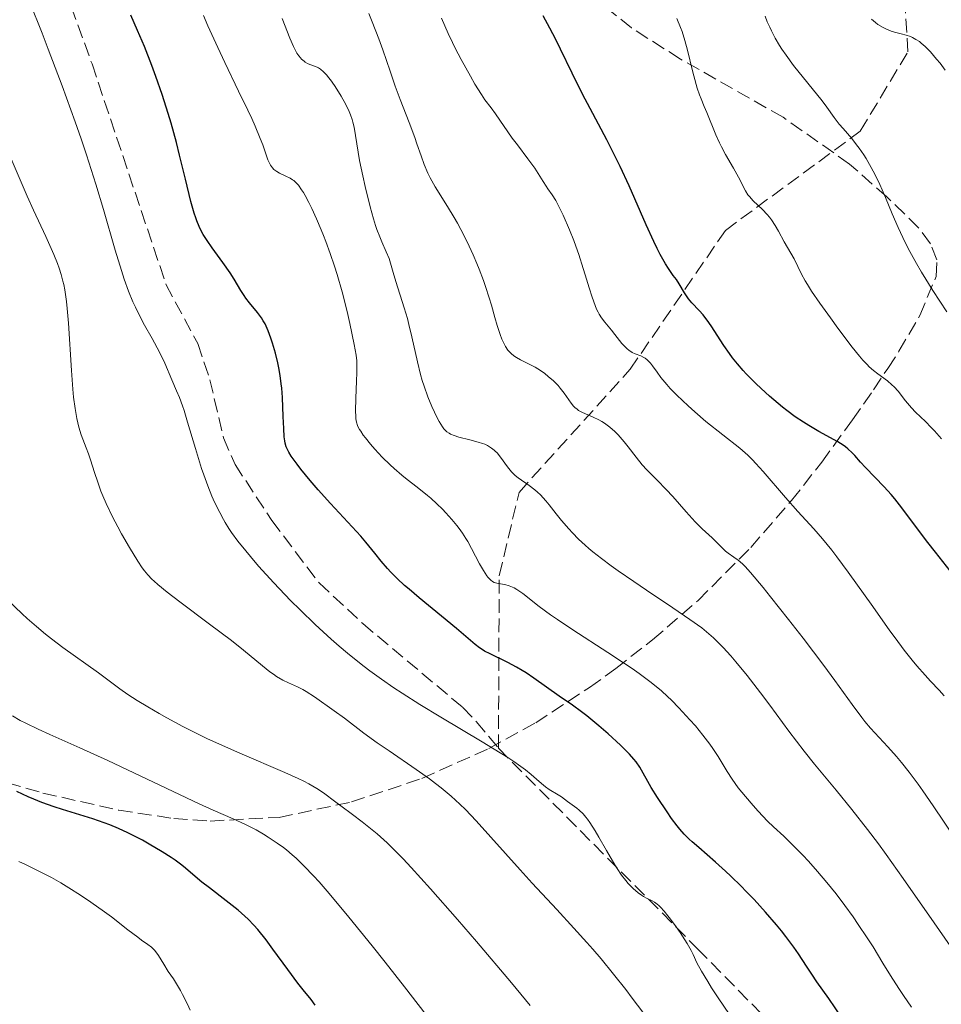
# Model space of a CAD drawing. Units: metres. Extents: x 664939 to 668396, y 4751233 to 4753629.
# Drawn here: x 666489 to 666605, y 4751702 to 4751826 of the extents above; entities that cross this region are included whole.
import ezdxf

# ---------------------------------------------------------------- set-up
doc = ezdxf.new("R2010")
doc.units = ezdxf.units.M
doc.header["$MEASUREMENT"] = 0
doc.linetypes.add('DGN Style 3', pattern=[2.435891, 1.739922, -0.695969])
for name, color, linetype, lineweight in [('Curva de nivel directora', 30, 'Continuous', 30), ('Curva de nivel intermedia', 30, 'Continuous', 0), ('Senda', 7, 'DGN Style 3', 0), ('Zona arbolada', 92, 'DGN Style 3', 0)]:
    doc.layers.add(name, color=color, linetype=linetype, lineweight=lineweight)

msp = doc.modelspace()

# ---------------------------------------------------------------- linework, layer by layer
at = {"layer": 'Curva de nivel directora', "color": 30, "linetype": 'Continuous', "lineweight": 30, "flags": 128}
for points, elevation in [([(666522.26, 4751776.47), (666522.15, 4751778.86), (666522.07, 4751780.04), (666522.01, 4751780.59), (666521.88, 4751781.63), (666521.71, 4751782.6), (666521.57, 4751783.22), (666521.27, 4751784.46), (666520.91, 4751785.73), (666520.7, 4751786.36), (666520.36, 4751787.28), (666519.97, 4751788.14), (666519.75, 4751788.54), (666519.52, 4751788.91), (666519.02, 4751789.59), (666518, 4751790.8), (666517.53, 4751791.39), (666517.32, 4751791.7), (666516.92, 4751792.34), (666516.09, 4751793.76), (666515.59, 4751794.57), (666514.66, 4751795.88), (666513.3, 4751797.73), (666512.67, 4751798.63), (666512.19, 4751799.41), (666511.97, 4751799.8), (666511.67, 4751800.43), (666511.39, 4751801.11), (666511.25, 4751801.49), (666511.04, 4751802.1), (666510.62, 4751803.56), (666509.93, 4751806.39), (666509.21, 4751809.38), (666508.81, 4751810.98), (666508.14, 4751813.42), (666507.78, 4751814.65), (666507.01, 4751817.04), (666506.22, 4751819.3), (666505.7, 4751820.69), (666504.76, 4751823.09), (666503.91, 4751825.1), (666503.06, 4751827.03)], 925), ([(666606.3, 4751757.03), (666604.45, 4751759.37), (666603.49, 4751760.59), (666602.07, 4751762.49), (666600.21, 4751764.97), (666599.3, 4751766.12), (666598.85, 4751766.65), (666597.96, 4751767.63), (666595.62, 4751770.06), (666595.01, 4751770.73), (666594.28, 4751771.54), (666593.93, 4751771.91), (666593.38, 4751772.41), (666593.1, 4751772.64), (666592.79, 4751772.86), (666592.13, 4751773.28), (666589.73, 4751774.58), (666588.47, 4751775.32), (666587.81, 4751775.75), (666586.77, 4751776.45), (666585.7, 4751777.24), (666585.16, 4751777.66), (666584.61, 4751778.11), (666583.53, 4751779.04), (666582.48, 4751780), (666581.81, 4751780.64), (666580.6, 4751781.86), (666580.21, 4751782.29), (666579.49, 4751783.11), (666578.87, 4751783.88), (666578.49, 4751784.39), (666577.77, 4751785.43), (666576.18, 4751787.89), (666575.66, 4751788.63), (666575.4, 4751788.97), (666575.15, 4751789.28), (666574.65, 4751789.83), (666573.73, 4751790.8), (666573.33, 4751791.28), (666573.14, 4751791.54), (666572.8, 4751792.07), (666572.14, 4751793.18), (666571.79, 4751793.72), (666571.41, 4751794.25), (666570.79, 4751795.11), (666570.41, 4751795.69), (666569.75, 4751796.87), (666569.37, 4751797.63), (666568.95, 4751798.52), (666568, 4751800.62), (666565.84, 4751805.52), (666564.7, 4751807.98), (666564.14, 4751809.15), (666563.03, 4751811.34), (666560.92, 4751815.28), (666559.96, 4751817.1), (666558.66, 4751819.71), (666557.21, 4751822.75), (666556.61, 4751823.98), (666555.84, 4751825.4), (666554.99, 4751826.94)], 900), ([(666592.58, 4751700.81), (666590.99, 4751703.15), (666589.49, 4751705.27), (666588.85, 4751706.21), (666588.18, 4751707.23), (666587.17, 4751708.76), (666586.58, 4751709.6), (666585.58, 4751710.96), (666585.02, 4751711.69), (666584.4, 4751712.45), (666583.04, 4751714.02), (666581.59, 4751715.61), (666580.6, 4751716.65), (666579.94, 4751717.31), (666578.67, 4751718.56), (666578, 4751719.2), (666576.73, 4751720.34), (666574.61, 4751722.17), (666573.78, 4751722.91), (666573.42, 4751723.24), (666572.79, 4751723.87), (666572.24, 4751724.48), (666571.9, 4751724.9), (666571.2, 4751725.84), (666570.62, 4751726.67), (666569.42, 4751728.49), (666568.63, 4751729.75), (666567.17, 4751732.3), (666566.72, 4751732.96), (666566.43, 4751733.32), (666565.9, 4751733.94), (666565.19, 4751734.66), (666564.76, 4751735.07), (666563.18, 4751736.51), (666562.01, 4751737.52), (666560.5, 4751738.76), (666559.85, 4751739.28), (666558.71, 4751740.12), (666557.04, 4751741.22), (666553.83, 4751743.51), (666552.86, 4751744.16), (666552.38, 4751744.46), (666551.66, 4751744.89), (666550.57, 4751745.48), (666548.32, 4751746.56), (666547.63, 4751746.92), (666547.31, 4751747.12), (666547.01, 4751747.32), (666546.43, 4751747.76), (666544.1, 4751749.75), (666542.21, 4751751.31), (666539.39, 4751753.62), (666538.11, 4751754.7), (666537.55, 4751755.19), (666536.6, 4751756.07), (666535.83, 4751756.85), (666535.39, 4751757.32), (666534.62, 4751758.23), (666533.8, 4751759.24), (666532.67, 4751760.66), (666532.03, 4751761.4), (666528.2, 4751765.5), (666526.66, 4751767.24), (666525.66, 4751768.41), (666524.49, 4751769.84), (666524.02, 4751770.45), (666523.27, 4751771.48), (666522.97, 4751771.96), (666522.83, 4751772.22), (666522.65, 4751772.67), (666522.52, 4751773.13), (666522.46, 4751773.4), (666522.39, 4751773.9), (666522.32, 4751774.95), (666522.26, 4751776.47)], 925), ([(666526.28, 4751702.32), (666525.76, 4751703.02), (666524.77, 4751704.23), (666524.1, 4751705.1), (666522.84, 4751706.8), (666520.97, 4751709.37), (666520.09, 4751710.55), (666519.05, 4751711.84), (666518.57, 4751712.4), (666517.83, 4751713.16), (666517.44, 4751713.53), (666516.58, 4751714.27), (666515.07, 4751715.47), (666512.96, 4751717.09), (666512.02, 4751717.82), (666510.88, 4751718.78), (666509.96, 4751719.56), (666509.47, 4751719.95), (666508.63, 4751720.57), (666508.13, 4751720.91), (666507.02, 4751721.63), (666505.37, 4751722.6), (666504.52, 4751723.08), (666503.27, 4751723.74), (666502.67, 4751724.03), (666501.52, 4751724.56), (666500.42, 4751725.02), (666499.7, 4751725.3), (666498.27, 4751725.8), (666496.62, 4751726.3), (666494.44, 4751726.96), (666493.38, 4751727.3), (666491.85, 4751727.86), (666490.83, 4751728.28), (666490.14, 4751728.57), (666488.69, 4751729.24)], 950)]:
    msp.add_lwpolyline(points, dxfattribs=dict(at, elevation=elevation))
at = {"layer": 'Curva de nivel intermedia', "color": 30, "linetype": 'Continuous', "lineweight": 0, "flags": 128}
for points, elevation in [([(666560.04, 4751726.41), (666559.54, 4751726.89), (666559.24, 4751727.13), (666558.67, 4751727.54), (666558.06, 4751727.99), (666557.3, 4751728.56), (666556.92, 4751728.82), (666555.76, 4751729.5), (666555.31, 4751729.82), (666555.07, 4751730.02), (666554.51, 4751730.51), (666553.48, 4751731.39), (666552.79, 4751731.94), (666551.92, 4751732.58), (666551.42, 4751732.93), (666550.57, 4751733.5), (666549.59, 4751734.12), (666547.32, 4751735.49), (666542.1, 4751738.58), (666539.46, 4751740.19), (666537.25, 4751741.61), (666536.19, 4751742.31), (666534.66, 4751743.38), (666533.19, 4751744.45), (666532.47, 4751744.99), (666531.05, 4751746.11), (666530.36, 4751746.67), (666529.32, 4751747.55), (666528.29, 4751748.44), (666526.29, 4751750.28), (666524.38, 4751752.12), (666523.19, 4751753.31), (666521.06, 4751755.53), (666519.14, 4751757.63), (666518.12, 4751758.82), (666517.53, 4751759.53), (666516.55, 4751760.78), (666515.76, 4751761.84), (666515.42, 4751762.35), (666514.95, 4751763.11), (666514.72, 4751763.5), (666514.26, 4751764.36), (666513.61, 4751765.69), (666513.28, 4751766.45), (666512.76, 4751767.72), (666512.24, 4751769.14), (666511.97, 4751769.92), (666511.19, 4751772.43), (666510.2, 4751775.78), (666509.76, 4751777.21), (666509.55, 4751777.83), (666509.17, 4751778.87), (666508.82, 4751779.71), (666508.22, 4751781.08), (666507.33, 4751783.2), (666506.66, 4751784.58), (666505.73, 4751786.28), (666504.78, 4751787.99), (666504.31, 4751788.88), (666503.64, 4751790.23), (666503.33, 4751790.91), (666502.76, 4751792.28), (666502.23, 4751793.76), (666501.87, 4751794.86), (666501.1, 4751797.44), (666499.62, 4751802.56), (666498.66, 4751805.76), (666497.48, 4751809.43), (666496.8, 4751811.45), (666496.05, 4751813.59), (666494.41, 4751818.12), (666492.66, 4751822.74), (666491.88, 4751824.76), (666490.34, 4751828.61)], 930), ([(666512.76, 4751825.69), (666512.21, 4751827)], 920), ([(666557.33, 4751763.39), (666556.66, 4751764.23), (666555.78, 4751765.34), (666555.34, 4751765.87), (666554.66, 4751766.61), (666554.31, 4751766.94), (666553.96, 4751767.24), (666553.24, 4751767.77), (666551.88, 4751768.73), (666551.47, 4751769.06), (666551.27, 4751769.24), (666551, 4751769.52), (666550.5, 4751770.13), (666549.62, 4751771.35), (666549.2, 4751771.88), (666548.98, 4751772.11), (666548.82, 4751772.25), (666548.51, 4751772.49), (666548, 4751772.8), (666547.64, 4751772.97), (666547.38, 4751773.07), (666546.82, 4751773.26), (666545.79, 4751773.53), (666544.4, 4751773.88), (666543.8, 4751774.07), (666543.35, 4751774.25), (666543.16, 4751774.36), (666542.88, 4751774.56), (666542.63, 4751774.8), (666542.51, 4751774.94), (666542.32, 4751775.19), (666541.92, 4751775.83), (666541.53, 4751776.57), (666541.31, 4751777), (666540.99, 4751777.72), (666540.49, 4751778.94), (666540.01, 4751780.3), (666539.78, 4751781.02), (666539.57, 4751781.78), (666539.18, 4751783.34), (666538.46, 4751786.53), (666538.09, 4751788.06), (666537.9, 4751788.8), (666537.5, 4751790.17), (666536.44, 4751793.48), (666536.11, 4751794.62), (666535.77, 4751795.81), (666535.59, 4751796.36), (666535.25, 4751797.22), (666534.7, 4751798.46), (666534.42, 4751799.12), (666534.07, 4751800.04), (666533.9, 4751800.54), (666533.64, 4751801.38), (666533.22, 4751802.89), (666532.59, 4751805.43), (666532.28, 4751806.79), (666531.88, 4751808.74), (666531.2, 4751812.92), (666531.05, 4751813.57), (666530.96, 4751813.87), (666530.75, 4751814.48), (666530.58, 4751814.89), (666530.13, 4751815.78), (666529.55, 4751816.82), (666529.22, 4751817.36), (666528.71, 4751818.16), (666528.21, 4751818.88), (666527.98, 4751819.19), (666527.75, 4751819.46), (666527.34, 4751819.9), (666526.96, 4751820.22), (666526.7, 4751820.39), (666526.54, 4751820.48), (666526.19, 4751820.63), (666525.63, 4751820.83), (666525.33, 4751820.96), (666525.03, 4751821.12), (666524.88, 4751821.22), (666524.58, 4751821.48), (666524.43, 4751821.64), (666524.21, 4751821.92), (666523.99, 4751822.26), (666523.84, 4751822.52), (666523.56, 4751823.1), (666523.11, 4751824.13), (666522.13, 4751826.6)], 915), ([(666573.04, 4751764.45), (666571.35, 4751766.38), (666570.52, 4751767.29), (666569.38, 4751768.45), (666568.07, 4751769.76), (666567.5, 4751770.37), (666566.71, 4751771.33), (666565.72, 4751772.64), (666565.21, 4751773.3), (666564.46, 4751774.16), (666564.05, 4751774.57), (666563.42, 4751775.15), (666562.74, 4751775.65), (666562.39, 4751775.86), (666562.03, 4751776.06), (666561.3, 4751776.39), (666560.35, 4751776.79), (666559.9, 4751777), (666559.48, 4751777.25), (666559.29, 4751777.39), (666559.02, 4751777.62), (666558.85, 4751777.79), (666558.53, 4751778.16), (666558.23, 4751778.56), (666557.64, 4751779.41), (666557.15, 4751780.06), (666556.88, 4751780.37), (666556.3, 4751780.97), (666555.66, 4751781.53), (666555.22, 4751781.88), (666554.92, 4751782.09), (666554.32, 4751782.48), (666553.99, 4751782.68), (666553.33, 4751783.03), (666552.14, 4751783.62), (666551.65, 4751783.89), (666551.43, 4751784.03), (666551.06, 4751784.31), (666550.75, 4751784.61), (666550.57, 4751784.83), (666550.25, 4751785.31), (666549.96, 4751785.87), (666549.82, 4751786.2), (666549.59, 4751786.79), (666549.22, 4751787.94), (666548.94, 4751788.94), (666548.49, 4751790.52), (666548.22, 4751791.41), (666547.75, 4751792.85), (666547.48, 4751793.61), (666546.94, 4751795.02), (666546.65, 4751795.74), (666546.18, 4751796.83), (666545.42, 4751798.47), (666544.62, 4751800.05), (666544.2, 4751800.81), (666543.78, 4751801.54), (666542.95, 4751802.92), (666541.41, 4751805.41), (666540.77, 4751806.56), (666540.49, 4751807.12), (666540.02, 4751808.23), (666539.62, 4751809.32), (666539.1, 4751810.83), (666538.83, 4751811.61), (666538.11, 4751813.5), (666536.99, 4751816.43), (666536.37, 4751818.11), (666535.72, 4751819.97), (666534.8, 4751822.66), (666534.29, 4751824.06), (666533.48, 4751826.18), (666533.03, 4751827.25)], 910), ([(666562.76, 4751788.36), (666562.35, 4751788.92), (666562.07, 4751789.35), (666561.94, 4751789.6), (666561.74, 4751790), (666561.55, 4751790.46), (666561.17, 4751791.51), (666560.8, 4751792.68), (666560.31, 4751794.33), (666560.07, 4751795.14), (666559.51, 4751796.87), (666559.13, 4751797.95), (666558.87, 4751798.64), (666558.34, 4751799.97), (666557.52, 4751801.83), (666557.13, 4751802.66), (666556.59, 4751803.68), (666556.13, 4751804.42), (666555.61, 4751805.14), (666555.37, 4751805.48), (666555.01, 4751806.06), (666554.38, 4751807.08), (666553.94, 4751807.74), (666553.08, 4751808.93), (666551.76, 4751810.7), (666551.12, 4751811.56), (666549, 4751814.62), (666548.45, 4751815.34), (666547.68, 4751816.37), (666547.22, 4751817.04), (666546.42, 4751818.33), (666545.84, 4751819.33), (666544.66, 4751821.46), (666543.93, 4751822.87), (666543.58, 4751823.58), (666543.05, 4751824.72), (666542.22, 4751826.65)], 905), ([(666577.46, 4751810.45), (666577.22, 4751810.95), (666576.77, 4751811.96), (666575.62, 4751814.78), (666575.3, 4751815.54), (666574.9, 4751816.5), (666574.71, 4751817), (666574.42, 4751817.84), (666574.28, 4751818.32), (666573.83, 4751820.04), (666573.2, 4751822.61), (666572.86, 4751823.84), (666572.51, 4751824.96), (666572.31, 4751825.5), (666571.85, 4751826.6)], 895), ([(666597.41, 4751805.71), (666596.78, 4751807.02), (666596.13, 4751808.23), (666595.69, 4751808.97), (666595.4, 4751809.44), (666594.83, 4751810.29), (666594.51, 4751810.72), (666593.9, 4751811.49), (666592.79, 4751812.76), (666592.3, 4751813.32), (666591.67, 4751814.16), (666590.77, 4751815.44), (666590.18, 4751816.23), (666586.57, 4751820.7), (666585.62, 4751821.98), (666585.1, 4751822.74), (666584.8, 4751823.22), (666584.26, 4751824.14), (666583.78, 4751825.06), (666583.55, 4751825.52), (666583.25, 4751826.21), (666582.99, 4751826.89)], 890), ([(666605.66, 4751820.1), (666605.01, 4751820.97), (666604.59, 4751821.5), (666603.8, 4751822.42), (666603.39, 4751822.85), (666603.13, 4751823.1), (666602.64, 4751823.52), (666602.41, 4751823.7), (666601.97, 4751823.99), (666601.55, 4751824.21), (666601.28, 4751824.33), (666600.74, 4751824.52), (666600.13, 4751824.68), (666599.29, 4751824.89), (666598.85, 4751825.03), (666598.18, 4751825.3), (666597.83, 4751825.48), (666597.19, 4751825.88), (666596.87, 4751826.12), (666596.38, 4751826.54)], 885), ([(666567.1, 4751744.11), (666566.22, 4751744.72), (666565.26, 4751745.37), (666563.15, 4751746.75), (666558.75, 4751749.58), (666556.8, 4751750.88), (666555.95, 4751751.48), (666554.52, 4751752.55), (666552.45, 4751754.16), (666551.68, 4751754.69), (666551.35, 4751754.88), (666551.13, 4751754.99), (666550.73, 4751755.16), (666550.2, 4751755.31), (666549.33, 4751755.45), (666549.01, 4751755.53), (666548.85, 4751755.58), (666548.63, 4751755.69), (666548.4, 4751755.86), (666548.28, 4751755.97), (666548.04, 4751756.25), (666547.91, 4751756.42), (666547.7, 4751756.72), (666547.48, 4751757.07), (666547, 4751757.92), (666545.98, 4751759.83), (666545.5, 4751760.72), (666545.27, 4751761.11), (666544.85, 4751761.79), (666544.43, 4751762.38), (666544.15, 4751762.75), (666543.51, 4751763.5), (666542.75, 4751764.33), (666542.32, 4751764.78), (666541.61, 4751765.47), (666540.84, 4751766.18), (666540.43, 4751766.53), (666539.12, 4751767.57), (666537.86, 4751768.55), (666537.22, 4751769.07), (666536.23, 4751769.92), (666535.73, 4751770.39), (666534.74, 4751771.36), (666533.82, 4751772.35), (666533.26, 4751772.99), (666532.62, 4751773.78), (666532.35, 4751774.13), (666532.02, 4751774.61), (666531.89, 4751774.83), (666531.72, 4751775.14), (666531.63, 4751775.35), (666531.5, 4751775.75), (666531.42, 4751776.18), (666531.39, 4751776.49), (666531.36, 4751777.2), (666531.4, 4751778.73), (666531.49, 4751780.97), (666531.53, 4751781.96), (666531.54, 4751783.02), (666531.52, 4751783.49), (666531.44, 4751784.22), (666531.21, 4751785.56), (666530.67, 4751788.17), (666530.3, 4751789.72), (666529.67, 4751792.19), (666529.04, 4751794.36), (666528.71, 4751795.43), (666528.18, 4751796.99), (666527.63, 4751798.52), (666527.34, 4751799.26), (666527.05, 4751799.99), (666526.45, 4751801.39), (666525.86, 4751802.67), (666525.49, 4751803.43), (666525.02, 4751804.31), (666524.8, 4751804.69), (666524.58, 4751805.05), (666524.18, 4751805.62), (666523.82, 4751806.01), (666523.59, 4751806.2), (666523.44, 4751806.31), (666523.13, 4751806.49), (666522.57, 4751806.77), (666521.81, 4751807.13), (666521.46, 4751807.32), (666521.2, 4751807.51), (666521.08, 4751807.61), (666520.91, 4751807.79), (666520.67, 4751808.12), (666520.45, 4751808.55), (666520.34, 4751808.81), (666520.11, 4751809.46), (666519.68, 4751810.69), (666519.37, 4751811.51), (666518.73, 4751813.06), (666518.3, 4751814), (666517.81, 4751815.06), (666516.64, 4751817.48), (666514.89, 4751821.09), (666514, 4751822.95), (666512.76, 4751825.69)], 920), ([(666567.55, 4751701.44), (666566.24, 4751703.21), (666565.42, 4751704.28), (666563.89, 4751706.22), (666562.31, 4751708.14), (666561.25, 4751709.38), (666560.51, 4751710.22), (666558.88, 4751712.02), (666556.72, 4751714.35), (666553.61, 4751717.7), (666552.1, 4751719.35), (666546.57, 4751725.54), (666545.22, 4751726.97), (666544.53, 4751727.65), (666543.43, 4751728.65), (666542.17, 4751729.7), (666541.46, 4751730.24), (666540.68, 4751730.82), (666539.01, 4751732.01), (666535.59, 4751734.35), (666534.11, 4751735.36), (666532.43, 4751736.58), (666530, 4751738.46), (666528.69, 4751739.41), (666526.21, 4751741.14), (666525.15, 4751741.83), (666524.73, 4751742.07), (666524.07, 4751742.4), (666522.91, 4751742.91), (666522.21, 4751743.26), (666521.43, 4751743.72), (666521.02, 4751744), (666520.58, 4751744.32), (666519.63, 4751745.06), (666517.26, 4751747.02), (666515.73, 4751748.24), (666512.98, 4751750.32), (666509.22, 4751753.13), (666507.65, 4751754.33), (666506.46, 4751755.31), (666505.98, 4751755.74), (666505.7, 4751756), (666505.2, 4751756.53), (666504.77, 4751757.05), (666504.49, 4751757.42), (666503.94, 4751758.24), (666502.88, 4751759.97), (666501.88, 4751761.71), (666501.4, 4751762.59), (666500.74, 4751763.84), (666499.94, 4751765.5), (666499.52, 4751766.46), (666499.29, 4751767.07), (666498.88, 4751768.2), (666498.49, 4751769.43), (666497.99, 4751771.01), (666497.72, 4751771.77), (666497.43, 4751772.54), (666497.01, 4751773.6), (666496.8, 4751774.18), (666496.51, 4751775.13), (666496.37, 4751775.66), (666496.25, 4751776.22), (666496.03, 4751777.47), (666495.85, 4751778.89), (666495.75, 4751779.93), (666495.57, 4751782.25), (666495.2, 4751788.23), (666495.04, 4751790.1), (666494.95, 4751790.95), (666494.73, 4751792.44), (666494.6, 4751793.12), (666494.5, 4751793.54), (666494.28, 4751794.37), (666494.02, 4751795.18), (666493.81, 4751795.73), (666493.34, 4751796.89), (666492.35, 4751799.13), (666490.79, 4751802.48), (666490.01, 4751804.22), (666487.11, 4751810.98)], 935), ([(666605.18, 4751773.67), (666604.31, 4751774.66), (666603.91, 4751775.1), (666603.17, 4751775.84), (666601.93, 4751777.02), (666601.4, 4751777.57), (666601.15, 4751777.86), (666600.68, 4751778.45), (666599.74, 4751779.65), (666599.24, 4751780.2), (666598.96, 4751780.46), (666598.39, 4751780.95), (666597.19, 4751781.84), (666596.62, 4751782.28), (666596.09, 4751782.75), (666595.83, 4751783.01), (666595.28, 4751783.59), (666594.88, 4751784.06), (666593.95, 4751785.22), (666592.15, 4751787.59), (666591.2, 4751788.89), (666589.87, 4751790.74), (666588.84, 4751792.27), (666588.31, 4751793.1), (666588.02, 4751793.58), (666587.57, 4751794.4), (666586.64, 4751796.33), (666585.39, 4751798.46), (666584.67, 4751799.81), (666584.25, 4751800.53), (666583.77, 4751801.25), (666583.51, 4751801.59), (666583.23, 4751801.92), (666582.64, 4751802.54), (666581.48, 4751803.66), (666581.01, 4751804.17), (666580.81, 4751804.42), (666580.49, 4751804.92), (666579.62, 4751806.64), (666578.99, 4751807.75), (666577.97, 4751809.49), (666577.46, 4751810.45)], 895), ([(666605.87, 4751789.64), (666604.1, 4751792.36), (666602.7, 4751794.65), (666602.07, 4751795.73), (666601.22, 4751797.26), (666600.66, 4751798.33), (666600.33, 4751799.01), (666599.73, 4751800.28), (666598.98, 4751802.02), (666598.13, 4751804.08), (666597.72, 4751805.02), (666597.41, 4751805.71)], 890), ([(666605.53, 4751741.29), (666604.91, 4751742.01), (666603.82, 4751743.15), (666603.15, 4751743.87), (666602.11, 4751745.06), (666601.52, 4751745.77), (666600.51, 4751747.04), (666599.35, 4751748.57), (666598.7, 4751749.46), (666596.53, 4751752.52), (666593.45, 4751756.86), (666592.02, 4751758.79), (666591.37, 4751759.63), (666590.19, 4751761.08), (666589.12, 4751762.31), (666587.11, 4751764.52), (666585.55, 4751766.28), (666582.74, 4751769.53), (666581.81, 4751770.57), (666581.4, 4751771.01), (666580.79, 4751771.61), (666579.77, 4751772.5), (666575.52, 4751775.86), (666574.12, 4751777.05), (666573.28, 4751777.81), (666571.85, 4751779.17), (666571.03, 4751780), (666570.59, 4751780.49), (666570.33, 4751780.79), (666569.85, 4751781.38), (666569.37, 4751782.05), (666568.79, 4751782.87), (666568.52, 4751783.21), (666568.13, 4751783.61), (666567.87, 4751783.81), (666567.69, 4751783.92), (666567.3, 4751784.1), (666566.6, 4751784.35), (666566.21, 4751784.54), (666565.8, 4751784.81), (666565.59, 4751784.98), (666565.37, 4751785.19), (666564.94, 4751785.68), (666564.06, 4751786.82), (666563.62, 4751787.37), (666562.76, 4751788.36)], 905), ([(666607.01, 4751723.17), (666604.15, 4751727.43), (666602.85, 4751729.32), (666602.25, 4751730.16), (666601.14, 4751731.65), (666600.15, 4751732.89), (666599.54, 4751733.62), (666598.44, 4751734.86), (666596.27, 4751737.22), (666595.55, 4751738.07), (666595.18, 4751738.54), (666593.94, 4751740.2), (666591.78, 4751743.2), (666590.36, 4751745.12), (666587.78, 4751748.53), (666585.94, 4751750.89), (666583.67, 4751753.77), (666582.71, 4751754.95), (666581.15, 4751756.82), (666580.47, 4751757.56), (666580.13, 4751757.9), (666579.59, 4751758.36), (666579.05, 4751758.74), (666578.34, 4751759.24), (666577.98, 4751759.52), (666577.44, 4751760.04), (666576.69, 4751760.8), (666576.31, 4751761.18), (666575.04, 4751762.32), (666574.16, 4751763.2), (666573.04, 4751764.45)], 910), ([(666606.27, 4751709.77), (666604.27, 4751712.69), (666600.39, 4751718.26), (666598.22, 4751721.31), (666597.25, 4751722.64), (666595.88, 4751724.46), (666593.92, 4751726.97), (666591.91, 4751729.41), (666589.2, 4751732.68), (666587.88, 4751734.32), (666585.97, 4751736.82), (666583.57, 4751740.09), (666582.41, 4751741.64), (666580.72, 4751743.83), (666579.3, 4751745.56), (666578.64, 4751746.33), (666577.71, 4751747.36), (666576.87, 4751748.22), (666576.46, 4751748.61), (666575.61, 4751749.35), (666574.99, 4751749.84), (666573.51, 4751750.92), (666571.34, 4751752.39), (666568.04, 4751754.6), (666566.42, 4751755.69), (666564.46, 4751757.04), (666563.57, 4751757.68), (666562.36, 4751758.58), (666561.28, 4751759.44), (666560.78, 4751759.85), (666560.32, 4751760.25), (666559.47, 4751761.04), (666558.71, 4751761.81), (666558.23, 4751762.33), (666557.33, 4751763.39)], 915), ([(666553.37, 4751702.25), (666551, 4751705.14), (666546.61, 4751710.32), (666544.2, 4751713.12), (666540.83, 4751716.97), (666538.4, 4751719.65), (666537.37, 4751720.74), (666535.98, 4751722.14), (666535.34, 4751722.76), (666534.08, 4751723.89), (666533.45, 4751724.42), (666532.19, 4751725.42), (666530.99, 4751726.33), (666529.53, 4751727.41), (666528.9, 4751727.88), (666527.33, 4751729.07), (666526.5, 4751729.62), (666525.47, 4751730.2), (666524.85, 4751730.52), (666524.13, 4751730.86), (666522.47, 4751731.61), (666516.79, 4751734.04), (666514.22, 4751735.19), (666512.64, 4751735.92), (666511.63, 4751736.42), (666509.63, 4751737.43), (666507.61, 4751738.51), (666506.62, 4751739.06), (666505.19, 4751739.89), (666503.86, 4751740.69), (666503.26, 4751741.08), (666502.69, 4751741.46), (666501.67, 4751742.18), (666499, 4751744.2), (666494.5, 4751747.39), (666493.06, 4751748.48), (666492.32, 4751749.07), (666491.17, 4751750.01), (666489.99, 4751751.04), (666489.38, 4751751.6), (666487.5, 4751753.38)], 940), ([(666601.43, 4751702.05), (666600.41, 4751703.54), (666599.81, 4751704.43), (666598.78, 4751706.04), (666597.81, 4751707.61), (666596.57, 4751709.65), (666595.85, 4751710.78), (666594.71, 4751712.49), (666594.07, 4751713.42), (666593.03, 4751714.86), (666591.92, 4751716.33), (666591.34, 4751717.06), (666590.76, 4751717.78), (666589.58, 4751719.16), (666588.43, 4751720.44), (666587.71, 4751721.22), (666586.44, 4751722.52), (666585.32, 4751723.59), (666584.03, 4751724.79), (666583.29, 4751725.51), (666582.11, 4751726.75), (666581.46, 4751727.46), (666580.5, 4751728.59), (666579.59, 4751729.71), (666579.19, 4751730.25), (666578.82, 4751730.77), (666578.19, 4751731.75), (666577.04, 4751733.64), (666576.38, 4751734.65), (666576, 4751735.19), (666575.14, 4751736.32), (666574.19, 4751737.49), (666573.51, 4751738.27), (666572.12, 4751739.79), (666571.18, 4751740.75), (666570.69, 4751741.21), (666569.92, 4751741.9), (666568.63, 4751742.97), (666567.1, 4751744.11)], 920), ([(666518.84, 4751724.39), (666517.42, 4751725.13), (666515.97, 4751725.79), (666513.44, 4751726.88), (666511.66, 4751727.68), (666500.14, 4751733.12), (666496.62, 4751734.72), (666492.86, 4751736.4), (666491.38, 4751737.07), (666489.81, 4751737.83), (666489.13, 4751738.19), (666488.16, 4751738.76)], 945), ([(666578.49, 4751701.12), (666577.06, 4751703.22), (666576.23, 4751704.51), (666575.74, 4751705.29), (666574.95, 4751706.6), (666574.39, 4751707.65), (666573.91, 4751708.68), (666573.66, 4751709.18), (666573.15, 4751710.09), (666572.26, 4751711.48), (666571.76, 4751712.2), (666571.07, 4751713.13), (666570.73, 4751713.56), (666570.24, 4751714.16), (666569.78, 4751714.65), (666569.58, 4751714.86), (666569.39, 4751715.02), (666569.05, 4751715.28), (666568.75, 4751715.46), (666568.13, 4751715.76), (666567.66, 4751716.02), (666567.39, 4751716.19), (666566.98, 4751716.48), (666566.33, 4751717.02), (666565.73, 4751717.63), (666565.41, 4751718), (666564.89, 4751718.67), (666564.33, 4751719.51), (666564.02, 4751720.01), (666562.99, 4751721.78), (666562.03, 4751723.48), (666561.56, 4751724.28), (666560.9, 4751725.33), (666560.59, 4751725.75), (666560.4, 4751726), (666560.04, 4751726.41)], 930), ([(666541, 4751700.17), (666537.56, 4751704.62), (666535.09, 4751707.75), (666533.46, 4751709.78), (666530.53, 4751713.4), (666528.03, 4751716.39), (666526.77, 4751717.83), (666526.07, 4751718.6), (666524.89, 4751719.84), (666523.87, 4751720.83), (666523.38, 4751721.27), (666522.66, 4751721.87), (666522.29, 4751722.16), (666521.51, 4751722.73), (666520.37, 4751723.48), (666519.77, 4751723.85), (666518.84, 4751724.39)], 945), ([(666497.59, 4751715.57), (666496.37, 4751716.38), (666495.6, 4751716.88), (666494.23, 4751717.72), (666493.05, 4751718.38), (666491.46, 4751719.18), (666490.46, 4751719.71), (666489.8, 4751720.04), (666488.93, 4751720.42)], 955), ([(666510.52, 4751701.68), (666510.18, 4751702.43), (666509.57, 4751703.67), (666509.3, 4751704.18), (666508.83, 4751705), (666508.42, 4751705.62), (666507.78, 4751706.54), (666507.21, 4751707.46), (666506.55, 4751708.57), (666506.22, 4751709.03), (666506.05, 4751709.24), (666505.65, 4751709.61), (666505.19, 4751709.97), (666504.42, 4751710.52), (666503.96, 4751710.86), (666502.7, 4751711.82), (666500.61, 4751713.42), (666499.44, 4751714.28), (666497.59, 4751715.57)], 955)]:
    msp.add_lwpolyline(points, dxfattribs=dict(at, elevation=elevation))
at = {"layer": 'Senda', "color": 7, "linetype": 'DGN Style 3', "lineweight": 0}
for points in [[(666549.38, 4751734.67, 929.78), (666549.47, 4751756.42, 919.81), (666551.97, 4751766.92, 915.71), (666565.97, 4751782.42, 906.04), (666577.97, 4751799.92, 896.86), (666594.97, 4751812.42, 889.51), (666600.97, 4751822.42, 885.55), (666599.97, 4751837.92, 881.58), (666595.97, 4751846.42, 881.41), (666576.97, 4751867.42, 885.71), (666572.88, 4751885.44, 884.71)], [(666493.03, 4751834.98, 928.03), (666498.17, 4751820.89, 927.9), (666507.5, 4751793.08, 928.29), (666511.5, 4751785.66, 928.29), (666513.03, 4751781.1, 928.66), (666514.72, 4751773.79, 928.68), (666516.19, 4751770.43, 928.59), (666520.84, 4751763.37, 928.29), (666526.78, 4751755.51, 928.66), (666532.28, 4751750.4, 928.66), (666544.84, 4751739.85, 928.63), (666546.58, 4751738.06, 928.73), (666549.38, 4751734.67, 929.78)], [(666549.38, 4751734.67, 929.78), (666574.47, 4751709.42, 929.6), (666599.47, 4751683.92, 926.9), (666612.47, 4751665.42, 925.87), (666628.97, 4751640.42, 924.4), (666640.97, 4751628.42, 922.24), (666653.47, 4751619.42, 918.14), (666660.47, 4751606.92, 918.47), (666662.47, 4751590.42, 922.37), (666659.97, 4751575.42, 926.36), (666653.47, 4751567.42, 929.71)]]:
    msp.add_polyline3d(points, dxfattribs=at)
at = {"layer": 'Zona arbolada', "color": 92, "linetype": 'DGN Style 3', "lineweight": 0}
for points in [[(666485.16, 4751731, 973.87), (666491.98, 4751729.04, 971.12), (666501.54, 4751726.87, 967.26), (666508.46, 4751725.83, 964.44), (666513.07, 4751725.51, 962.53), (666521.74, 4751725.97, 958.86), (666530.86, 4751727.91, 954.84), (666539.74, 4751730.87, 950.69), (666548.17, 4751734.65, 946.45), (666554.07, 4751737.9, 943.23), (666560.85, 4751742.34, 939.11), (666564.15, 4751744.73, 936.61), (666568.8, 4751748.34, 932.34), (666574.54, 4751753.31, 925.97), (666581.19, 4751759.98, 917.5), (666586.3, 4751765.88, 910.84), (666590.11, 4751770.74, 906.18), (666593.98, 4751776.04, 902.02), (666596.63, 4751779.85, 899.61), (666598.44, 4751782.54, 898.3), (666599.84, 4751784.71, 897.62), (666602.46, 4751789.2, 897.02), (666604.53, 4751794.13, 897.39), (666604.61, 4751796.2, 897.88), (666603.8, 4751798.24, 898.53), (666602.32, 4751800.26, 899.25), (666598.31, 4751804.15, 900.58), (666593.62, 4751808.28, 901.36), (666585.24, 4751814.17, 902.23), (666572.31, 4751821.51, 903.38), (666566.13, 4751825.42, 904.04), (666560.4, 4751830.04, 904.84)], [(666566.13, 4751825.42, 904.04), (666560.4, 4751830.04, 904.84)], [(666485.16, 4751731, 973.87), (666491.98, 4751729.04, 971.12), (666501.54, 4751726.87, 967.26), (666508.46, 4751725.83, 964.44), (666513.07, 4751725.51, 962.53), (666521.74, 4751725.97, 958.86), (666530.86, 4751727.91, 954.84), (666539.74, 4751730.87, 950.69), (666548.17, 4751734.65, 946.45), (666554.07, 4751737.9, 943.23), (666560.85, 4751742.34, 939.11), (666564.15, 4751744.73, 936.61), (666568.8, 4751748.34, 932.34), (666574.54, 4751753.31, 925.97), (666581.19, 4751759.98, 917.5), (666586.3, 4751765.88, 910.84), (666590.11, 4751770.74, 906.18), (666593.98, 4751776.04, 902.02), (666596.63, 4751779.85, 899.61), (666598.44, 4751782.54, 898.3), (666599.84, 4751784.71, 897.62), (666602.46, 4751789.2, 897.02), (666604.53, 4751794.13, 897.39), (666604.61, 4751796.2, 897.88), (666603.8, 4751798.24, 898.53), (666602.32, 4751800.26, 899.25), (666598.31, 4751804.15, 900.58), (666593.62, 4751808.28, 901.36), (666585.24, 4751814.17, 902.23), (666572.31, 4751821.51, 903.38), (666566.13, 4751825.42, 904.04)]]:
    msp.add_polyline3d(points, dxfattribs=at)

doc.saveas('drawing.dxf')
